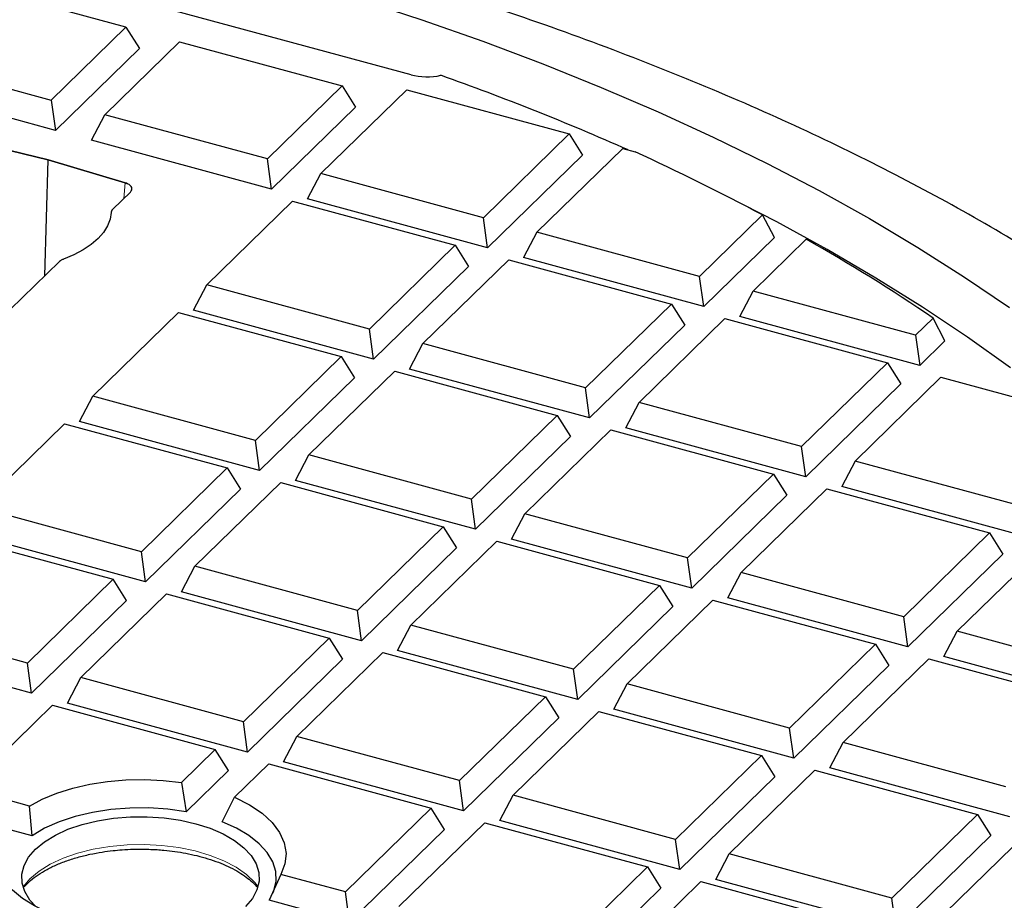
# Model space of a CAD drawing. Units: millimetres. Extents: x 0 to 420, y 0 to 297.
# Drawn here: x 334 to 355, y 188 to 206 of the extents above; entities that cross this region are included whole.
import ezdxf

# ---------------------------------------------------------------- set-up
doc = ezdxf.new("R2010")
doc.units = ezdxf.units.MM

msp = doc.modelspace()

# ---------------------------------------------------------------- linework, layer by layer
at = {"color": 7, "linetype": 'Continuous', "lineweight": 25}
for p, q in [((342.5216, 204.9027), (333.441, 207.3706)), ((336.5212, 205.9039), (333.0987, 206.834)), ((334.9486, 204.3689), (336.5212, 205.9039)), ((336.5212, 205.9039), (336.8022, 205.4588)), ((336.0745, 204.0629), (337.6472, 205.5979)), ((337.6472, 205.5979), (341.0697, 204.6677)), ((336.8022, 205.4588), (335.0355, 203.7344)), ((331.5261, 205.2991), (334.9486, 204.3689)), ((335.0355, 203.7344), (331.2451, 204.7645)), ((341.0697, 204.6677), (339.497, 203.1328)), ((340.623, 202.8267), (342.429, 204.5894)), ((341.0697, 204.6677), (341.3507, 204.2226)), ((342.429, 204.5894), (345.8514, 203.6593)), ((334.9486, 204.3689), (335.0355, 203.7344)), ((341.3507, 204.2226), (339.5839, 202.4982)), ((335.7935, 203.5284), (336.0745, 204.0629)), ((339.497, 203.1328), (336.0745, 204.0629)), ((333.1966, 203.5302), (334.8811, 203.1108)), ((334.8811, 203.1108), (333.1991, 203.5274)), ((339.5839, 202.4982), (335.7935, 203.5284)), ((345.8514, 203.6593), (344.0454, 201.8966)), ((345.8514, 203.6593), (346.1325, 203.2142)), ((345.1714, 201.5906), (346.9774, 203.3533)), ((346.9774, 203.3533), (347.2351, 203.2832)), ((334.8134, 200.6716), (334.8811, 203.1108)), ((334.8811, 203.1108), (336.5041, 202.6313)), ((336.5021, 202.6297), (334.8811, 203.1108)), ((339.5839, 202.4982), (339.497, 203.1328)), ((346.1325, 203.2142), (344.1323, 201.262)), ((340.342, 202.2922), (340.623, 202.8267)), ((344.0454, 201.8966), (340.623, 202.8267)), ((336.5046, 202.629), (336.5546, 202.6124)), ((336.6128, 202.4361), (336.2419, 202.0741)), ((344.1323, 201.262), (340.342, 202.2922)), ((338.2228, 200.4841), (340.0288, 202.2468)), ((340.0288, 202.2468), (343.4513, 201.3167)), ((336.209, 202.0091), (336.209, 202.0089)), ((344.1323, 201.262), (344.0454, 201.8966)), ((349.9188, 201.9535), (348.5939, 200.6604)), ((350.1727, 201.482), (349.9188, 201.9535)), ((345.1714, 201.5906), (344.8904, 201.056)), ((348.5939, 200.6604), (345.1714, 201.5906)), ((350.1727, 201.482), (348.6808, 200.0259)), ((349.7198, 200.3544), (350.8382, 201.446)), ((343.4513, 201.3167), (341.6453, 199.554)), ((343.4513, 201.3167), (343.7323, 200.8716)), ((348.6808, 200.0259), (344.8904, 201.056)), ((335.1242, 200.975), (334.0865, 199.9621)), ((343.7323, 200.8716), (341.7322, 198.9194)), ((342.7713, 199.248), (344.5773, 201.0107)), ((344.5773, 201.0107), (347.9997, 200.0805)), ((348.6808, 200.0259), (348.5939, 200.6604)), ((337.9418, 199.9496), (338.2228, 200.4841)), ((341.6453, 199.554), (338.2228, 200.4841)), ((349.4388, 199.8198), (349.7198, 200.3544)), ((353.1423, 199.4242), (349.7198, 200.3544)), ((347.9997, 200.0805), (346.1937, 198.3178)), ((347.9997, 200.0805), (348.2807, 199.6354)), ((335.8227, 198.1415), (337.6287, 199.9042)), ((337.6287, 199.9042), (341.0511, 198.9741)), ((341.7322, 198.9194), (337.9418, 199.9496)), ((353.2292, 198.7897), (349.4388, 199.8198)), ((353.5112, 199.7843), (353.1423, 199.4242)), ((353.7568, 199.3047), (353.5112, 199.7843)), ((348.2807, 199.6354), (346.2806, 197.6833)), ((347.3197, 198.0118), (349.1257, 199.7745)), ((349.1257, 199.7745), (352.5482, 198.8443)), ((341.7322, 198.9194), (341.6453, 199.554)), ((353.1423, 199.4242), (353.2292, 198.7897)), ((342.4903, 198.7134), (342.7713, 199.248)), ((346.1937, 198.3178), (342.7713, 199.248)), ((353.7568, 199.3047), (353.2292, 198.7897)), ((341.0511, 198.9741), (339.2452, 197.2113)), ((341.0511, 198.9741), (341.3322, 198.529)), ((352.5482, 198.8443), (350.7422, 197.0816)), ((352.5482, 198.8443), (352.8292, 198.3993)), ((340.3711, 196.9053), (342.1771, 198.668)), ((342.1771, 198.668), (345.5996, 197.7379)), ((346.2806, 197.6833), (342.4903, 198.7134)), ((351.8681, 196.7756), (353.6741, 198.5383)), ((353.6741, 198.5383), (356.0109, 197.9032)), ((341.3322, 198.529), (339.332, 196.5768)), ((352.8292, 198.3993), (350.8291, 196.4471)), ((335.5417, 197.6069), (335.8227, 198.1415)), ((339.2452, 197.2113), (335.8227, 198.1415)), ((346.2806, 197.6833), (346.1937, 198.3178)), ((347.0387, 197.4772), (347.3197, 198.0118)), ((350.7422, 197.0816), (347.3197, 198.0118)), ((345.5996, 197.7379), (343.7936, 195.9752)), ((345.5996, 197.7379), (345.8806, 197.2928)), ((333.4225, 195.7989), (335.2285, 197.5616)), ((335.2285, 197.5616), (338.651, 196.6314)), ((339.332, 196.5768), (335.5417, 197.6069)), ((344.9195, 195.6692), (346.7255, 197.4319)), ((346.7255, 197.4319), (350.148, 196.5017)), ((350.8291, 196.4471), (347.0387, 197.4772)), ((339.332, 196.5768), (339.2452, 197.2113)), ((345.8806, 197.2928), (343.8805, 195.3406)), ((340.0901, 196.3708), (340.3711, 196.9053)), ((343.7936, 195.9752), (340.3711, 196.9053)), ((350.8291, 196.4471), (350.7422, 197.0816)), ((351.8681, 196.7756), (351.5871, 196.2411)), ((355.2906, 195.8455), (351.8681, 196.7756)), ((338.651, 196.6314), (336.845, 194.8687)), ((338.651, 196.6314), (338.932, 196.1864)), ((350.148, 196.5017), (348.342, 194.739)), ((350.148, 196.5017), (350.429, 196.0567)), ((337.971, 194.5627), (339.777, 196.3254)), ((339.777, 196.3254), (343.1994, 195.3953)), ((343.8805, 195.3406), (340.0901, 196.3708)), ((338.932, 196.1864), (336.9319, 194.2342)), ((350.429, 196.0567), (348.4289, 194.1045)), ((349.468, 194.433), (351.274, 196.1957)), ((351.274, 196.1957), (354.6965, 195.2656)), ((355.3775, 195.2109), (351.5871, 196.2411)), ((343.8805, 195.3406), (343.7936, 195.9752)), ((336.845, 194.8687), (333.4225, 195.7989)), ((344.6385, 195.1346), (344.9195, 195.6692)), ((348.342, 194.739), (344.9195, 195.6692)), ((336.9319, 194.2342), (333.1415, 195.2643)), ((343.1994, 195.3953), (341.3934, 193.6326)), ((343.1994, 195.3953), (343.4804, 194.9502)), ((354.6965, 195.2656), (352.8905, 193.5028)), ((354.6965, 195.2656), (354.9775, 194.8205)), ((332.8284, 195.219), (336.2509, 194.2888)), ((342.5194, 193.3266), (344.3254, 195.0893)), ((344.3254, 195.0893), (347.7479, 194.1591)), ((348.4289, 194.1045), (344.6385, 195.1346)), ((336.9319, 194.2342), (336.845, 194.8687)), ((343.4804, 194.9502), (341.4803, 192.998)), ((354.9775, 194.8205), (352.9773, 192.8683)), ((354.0164, 193.1968), (355.8224, 194.9595)), ((348.4289, 194.1045), (348.342, 194.739)), ((337.69, 194.0282), (337.971, 194.5627)), ((341.3934, 193.6326), (337.971, 194.5627)), ((349.187, 193.8984), (349.468, 194.433)), ((352.8905, 193.5028), (349.468, 194.433)), ((336.2509, 194.2888), (334.4449, 192.5261)), ((336.5319, 193.8438), (336.2509, 194.2888)), ((335.5708, 192.2201), (337.3768, 193.9828)), ((337.3768, 193.9828), (340.7993, 193.0527)), ((341.4803, 192.998), (337.69, 194.0282)), ((347.7479, 194.1591), (345.9419, 192.3964)), ((347.7479, 194.1591), (348.0289, 193.714)), ((336.5319, 193.8438), (334.5317, 191.8916)), ((347.0678, 192.0904), (348.8738, 193.8531)), ((348.8738, 193.8531), (352.2963, 192.9229)), ((352.9773, 192.8683), (349.187, 193.8984)), ((341.4803, 192.998), (341.3934, 193.6326)), ((348.0289, 193.714), (346.0288, 191.7619)), ((352.9773, 192.8683), (352.8905, 193.5028)), ((342.2384, 192.792), (342.5194, 193.3266)), ((345.9419, 192.3964), (342.5194, 193.3266)), ((353.7354, 192.6623), (354.0164, 193.1968)), ((357.4389, 192.2667), (354.0164, 193.1968)), ((340.7993, 193.0527), (338.9933, 191.2899)), ((340.7993, 193.0527), (341.0803, 192.6076)), ((334.4449, 192.5261), (333.6047, 192.7544)), ((340.1193, 190.9839), (341.9252, 192.7466)), ((341.9252, 192.7466), (345.3477, 191.8165)), ((346.0288, 191.7619), (342.2384, 192.792)), ((352.2963, 192.9229), (350.4903, 191.1602)), ((352.2963, 192.9229), (352.5773, 192.4779)), ((341.0803, 192.6076), (339.0802, 190.6554)), ((351.6163, 190.8542), (353.4223, 192.6169)), ((353.4223, 192.6169), (356.8447, 191.6868)), ((357.5258, 191.6321), (353.7354, 192.6623)), ((334.5317, 191.8916), (334.4449, 192.5261)), ((346.0288, 191.7619), (345.9419, 192.3964)), ((352.5773, 192.4779), (350.5772, 190.5257)), ((334.5317, 191.8916), (333.3274, 192.2189)), ((335.2898, 191.6855), (335.5708, 192.2201)), ((338.9933, 191.2899), (335.5708, 192.2201)), ((346.7868, 191.5558), (347.0678, 192.0904)), ((350.4903, 191.1602), (347.0678, 192.0904)), ((345.3477, 191.8165), (343.5417, 190.0538)), ((345.3477, 191.8165), (345.6287, 191.3714)), ((333.1707, 189.8775), (334.9767, 191.6402)), ((334.9767, 191.6402), (338.3991, 190.71)), ((339.0802, 190.6554), (335.2898, 191.6855)), ((344.6677, 189.7478), (346.4737, 191.5105)), ((346.4737, 191.5105), (349.8962, 190.5803)), ((350.5772, 190.5257), (346.7868, 191.5558)), ((339.0802, 190.6554), (338.9933, 191.2899)), ((345.6287, 191.3714), (343.6286, 189.4192)), ((350.5772, 190.5257), (350.4903, 191.1602)), ((339.8382, 190.4494), (340.1193, 190.9839)), ((343.5417, 190.0538), (340.1193, 190.9839)), ((338.3991, 190.71), (337.6866, 190.0146)), ((338.6801, 190.265), (338.3991, 190.71)), ((351.3353, 190.3197), (351.6163, 190.8542)), ((355.0387, 189.9241), (351.6163, 190.8542)), ((349.8962, 190.5803), (348.0902, 188.8176)), ((349.8962, 190.5803), (350.1772, 190.1353)), ((338.6801, 190.265), (337.7889, 189.3951)), ((338.8078, 189.704), (339.5251, 190.404)), ((339.5251, 190.404), (342.9476, 189.4739)), ((343.6286, 189.4192), (339.8382, 190.4494)), ((349.2161, 188.5116), (351.0221, 190.2743)), ((351.0221, 190.2743), (354.4446, 189.3441)), ((355.1256, 189.2895), (351.3353, 190.3197)), ((343.6286, 189.4192), (343.5417, 190.0538)), ((350.1772, 190.1353), (348.177, 188.1831)), ((334.4879, 189.5195), (333.1707, 189.8775)), ((337.6866, 190.0146), (337.7889, 189.3951)), ((338.5436, 189.1858), (338.8078, 189.704)), ((344.3867, 189.2132), (344.6677, 189.7478)), ((348.0902, 188.8176), (344.6677, 189.7478)), ((334.543, 188.8936), (334.4879, 189.5195)), ((342.9476, 189.4739), (341.1416, 187.7112)), ((343.2286, 189.0288), (342.9476, 189.4739)), ((334.543, 188.8936), (332.8897, 189.3429)), ((348.177, 188.1831), (344.3867, 189.2132)), ((354.4446, 189.3441), (352.6386, 187.5814)), ((354.4446, 189.3441), (354.7256, 188.8991)), ((343.2286, 189.0288), (341.2285, 187.0766)), ((342.2675, 187.4051), (344.0735, 189.1679)), ((344.0735, 189.1679), (347.496, 188.2377)), ((353.7646, 187.2754), (355.5706, 189.0381)), ((348.177, 188.1831), (348.0902, 188.8176)), ((354.7256, 188.8991), (352.7255, 186.9469)), ((348.9351, 187.977), (349.2161, 188.5116)), ((352.6386, 187.5814), (349.2161, 188.5116)), ((347.496, 188.2377), (345.69, 186.475)), ((347.496, 188.2377), (347.777, 187.7926)), ((339.7823, 188.0806), (339.5331, 187.5374)), ((341.1416, 187.7112), (339.7823, 188.0806)), ((352.7255, 186.9469), (348.9351, 187.977)), ((347.777, 187.7926), (345.7769, 185.8405)), ((346.816, 186.169), (348.622, 187.9317)), ((348.622, 187.9317), (352.0444, 187.0015)), ((341.2285, 187.0766), (341.1416, 187.7112)), ((352.7255, 186.9469), (352.6386, 187.5814)), ((341.2285, 187.0766), (339.5331, 187.5374))]:
    msp.add_line(p, q, dxfattribs=at)
at = {"color": 8, "linetype": 'Continuous', "lineweight": 18}
for p, q in [((336.4757, 202.3023), (336.5021, 202.6297)), ((336.5046, 202.629), (336.5041, 202.6313))]:
    msp.add_line(p, q, dxfattribs=at)
at = {"color": 7, "linetype": 'Continuous', "lineweight": 25, "flags": 128}
for points in [[(333.0429, 208.6036), (334.4938, 208.31), (335.9256, 207.9925), (337.3369, 207.6515), (338.7263, 207.2874), (340.0922, 206.9005), (341.4333, 206.4912), (342.7482, 206.0599), (344.0355, 205.6071), (345.294, 205.1333), (346.5222, 204.6389), (347.7191, 204.1244), (348.8832, 203.5904), (350.0135, 203.0375), (351.1087, 202.4662), (352.1677, 201.877), (353.1895, 201.2706), (354.1729, 200.6477), (355.117, 200.0088)], [(355.1385, 198.7352), (354.2333, 199.3817), (353.2878, 200.0127), (352.3031, 200.6276), (351.2802, 201.2257), (350.2201, 201.8064), (349.1606, 202.3509)], [(336.209, 202.0089), (336.1867, 201.8656), (336.1326, 201.7246), (336.0475, 201.5877), (335.9324, 201.4568), (335.789, 201.3335), (335.619, 201.2195), (335.4248, 201.1163), (335.2088, 201.0253)], [(334.4879, 189.5195), (334.76, 189.665), (335.0659, 189.7914), (335.4007, 189.8966), (335.7588, 189.979), (336.1344, 190.0371), (336.5214, 190.07), (336.9133, 190.0773), (337.3039, 190.0587), (337.6866, 190.0146)], [(338.8078, 189.704), (339.1191, 189.5474), (339.3841, 189.3697), (339.5976, 189.1744), (339.7553, 188.9656), (339.854, 188.7473), (339.8917, 188.5241), (339.8677, 188.3003), (339.7823, 188.0806)], [(337.7889, 189.3951), (337.4011, 189.451), (337.0018, 189.4782), (336.5991, 189.4763), (336.2009, 189.4452), (335.8152, 189.3856), (335.4495, 189.2987), (335.1113, 189.1861), (334.8071, 189.0502), (334.543, 188.8936)], [(334.6219, 187.4027), (334.4973, 187.5423), (334.3919, 187.7179), (334.3361, 187.8993), (334.331, 188.083), (334.3768, 188.2652), (334.4724, 188.4422), (334.6159, 188.6104), (334.8045, 188.7663), (335.0342, 188.9068), (335.3004, 189.0291), (335.5977, 189.1306), (335.92, 189.2093), (336.2608, 189.2636), (336.6131, 189.2923), (336.9698, 189.2949), (337.3235, 189.2714), (337.6672, 189.2221), (337.9937, 189.1482), (338.2965, 189.0511), (338.5694, 188.9328), (338.8068, 188.7957), (339.0039, 188.6426), (339.1567, 188.4766), (339.262, 188.301), (339.3178, 188.1196), (339.3229, 187.9359), (339.2772, 187.7537), (339.1816, 187.5767), (339.038, 187.4085)], [(339.6149, 187.6876), (339.6341, 187.7353), (339.6808, 187.9386), (339.6723, 188.1432), (339.6087, 188.3453), (339.4913, 188.5408), (339.3224, 188.7261), (339.1052, 188.8975), (338.8439, 189.0517), (338.5436, 189.1858)], [(334.8834, 187.2786), (334.593, 187.4184), (334.3401, 187.5764), (334.1291, 187.75), (333.9635, 187.9361), (333.846, 188.1318), (333.7788, 188.3336), (333.7628, 188.5382), (333.7983, 188.7421), (333.8848, 188.942)]]:
    msp.add_lwpolyline(points, dxfattribs=at)
at = {"color": 8, "linetype": 'Continuous', "lineweight": 18, "flags": 128}
for points in [[(339.0569, 188.0774), (338.8399, 188.2302), (338.5838, 188.3659), (338.2934, 188.482), (337.9745, 188.5762), (337.6333, 188.6465), (337.2763, 188.6917), (336.9106, 188.7109), (336.5433, 188.7037), (336.1815, 188.6703), (335.8323, 188.6112), (335.5025, 188.5277), (335.1984, 188.4213), (334.926, 188.2942), (334.6906, 188.1488), (334.4968, 187.9879), (334.3536, 187.8221)], [(339.3004, 187.8221), (339.2305, 187.9105), (339.0569, 188.0774)]]:
    msp.add_lwpolyline(points, dxfattribs=at)
at = {"color": 7, "linetype": 'Continuous', "lineweight": 25}
for centre, radius, start, end in [((324.1297, 151.3346), 56.8329, 66.16874, 70.45321), ((327.5131, 160.1067), 47.4676, 61.83443, 65.45013), ((331.7704, 167.7929), 38.6796, 55.8006, 60.46408)]:
    msp.add_arc(centre, radius, start, end, dxfattribs=at)
for centre, major_axis, ratio, start_param, end_param in [((342.8519, 205.2305), (0.7146, -0.0017), 0.5181808, 4.2332973, 5.1357724), ((336.4629, 203.7892), (-0.0574, 1.1618), 0.2105299, 3.0677643, 3.0779912), ((336.3559, 202.5038), (0.2907, 0.002), 0.5069133, 0.8148545, 1.0322297), ((336.3594, 202.5045), (0.2864, 0.0003), 0.5138872, 5.7977425, 7.10363)]:
    msp.add_ellipse(centre, major_axis=major_axis, ratio=ratio, start_param=start_param, end_param=end_param, dxfattribs=at)
for points, knots in [([(343.9651, 211.878), (343.4786, 211.98), (342.4226, 212.2016), (340.7775, 212.5156), (339.0354, 212.8253), (337.2794, 213.1116), (335.5112, 213.3752), (333.7315, 213.6157), (331.9416, 213.8331), (330.1423, 214.0272), (328.3348, 214.198), (326.5201, 214.3453), (324.6993, 214.4692), (322.8735, 214.5695), (321.0436, 214.6462), (319.2108, 214.6993), (317.3762, 214.7287), (315.5408, 214.7345), (313.7057, 214.7166), (311.8719, 214.6749), (310.0406, 214.6097), (308.2127, 214.5208), (306.3895, 214.4084), (304.5719, 214.2724), (302.761, 214.113), (300.9578, 213.9303), (299.1635, 213.7242), (297.379, 213.495), (295.6054, 213.2426), (293.8437, 212.9674), (292.095, 212.6693), (290.3602, 212.3485), (288.6404, 212.0052), (286.9366, 211.6396), (285.2498, 211.2517), (283.5809, 210.8418), (281.9309, 210.4101), (280.3008, 209.9567), (278.6915, 209.4819), (277.104, 208.9859), (275.5392, 208.4689), (273.9981, 207.931), (272.4815, 207.3727), (270.9903, 206.794), (269.5254, 206.1952), (268.0877, 205.5767), (266.6781, 204.9386), (265.2974, 204.2812), (263.9465, 203.6048), (262.6263, 202.9096), (261.3375, 202.1961), (260.081, 201.4644), (258.8577, 200.7149), (257.6683, 199.9479), (256.5138, 199.1638), (255.3949, 198.3629), (254.3125, 197.5458), (253.2674, 196.7127), (252.2605, 195.8642), (251.2925, 195.0008), (250.3643, 194.123), (249.4766, 193.2314), (248.6302, 192.3266), (247.8259, 191.4093), (247.0644, 190.4802), (246.3462, 189.5402), (245.6719, 188.5899), (245.0422, 187.6302), (244.4574, 186.662), (243.918, 185.6861), (243.4241, 184.7035), (242.9761, 183.7149), (242.574, 182.7213), (242.2179, 181.7233), (241.9077, 180.7218), (241.6437, 179.7176), (241.4248, 178.7112), (241.2544, 177.7031), (241.1614, 177.01), (241.1295, 176.653), (241.1277, 176.6329)], [0, 0, 0, 0, 0.0111448, 0.024193, 0.0372373, 0.050278, 0.0633154, 0.0763497, 0.0893813, 0.1024104, 0.1154373, 0.1284623, 0.1414856, 0.1545076, 0.1675285, 0.1805486, 0.1935682, 0.2065874, 0.2196067, 0.2326262, 0.2456461, 0.2586667, 0.2716884, 0.2847113, 0.2977357, 0.310762, 0.3237904, 0.3368212, 0.3498546, 0.362891, 0.3759307, 0.3889739, 0.4020209, 0.415072, 0.4281276, 0.4411879, 0.4542531, 0.4673236, 0.4803997, 0.4934816, 0.5065695, 0.5196637, 0.5327644, 0.5458717, 0.5589857, 0.5721066, 0.5852343, 0.5983688, 0.6115098, 0.6246571, 0.6378102, 0.6509687, 0.6641316, 0.6772981, 0.6904668, 0.7036361, 0.7168037, 0.7299672, 0.743124, 0.7562711, 0.7694049, 0.7825217, 0.7956172, 0.808687, 0.8217264, 0.8347306, 0.8476948, 0.8606147, 0.873486, 0.8863054, 0.8990701, 0.9117784, 0.9244297, 0.9370246, 0.949565, 0.962054, 0.9744961, 0.9868967, 0.9992623, 1, 1, 1, 1]), ([(363.7763, 194.038), (363.4503, 194.4516), (362.798, 195.2792), (361.6624, 196.4851), (360.4048, 197.671), (359.0126, 198.8302), (357.4891, 199.9587), (355.8329, 201.0536), (354.042, 202.1088), (352.1209, 203.1203), (350.0769, 204.0852), (347.9146, 204.9995), (345.6402, 205.8609), (343.5245, 206.5754), (341.6043, 207.1664), (340.4628, 207.4825), (339.8916, 207.6407)], [0, 0, 0, 0, 0.0714351, 0.1429186, 0.2143536, 0.2876295, 0.3609582, 0.4342319, 0.5096596, 0.5851486, 0.6605827, 0.7380926, 0.8156598, 0.8931736, 0.9465522, 1, 1, 1, 1]), ([(336.2419, 202.0741), (336.2418, 202.074), (336.239, 202.0713), (336.2338, 202.0658), (336.2272, 202.0575), (336.2215, 202.0489), (336.2166, 202.0398), (336.2134, 202.0318), (336.2114, 202.0249), (336.2098, 202.0179), (336.2093, 202.0127), (336.209, 202.0091)], [0, 0, 0, 0, 0.0042809, 0.1370156, 0.2702513, 0.4029854, 0.5362183, 0.6897549, 0.7667782, 0.8433146, 1, 1, 1, 1]), ([(335.2088, 201.0253), (335.1999, 201.0217), (335.1819, 201.0144), (335.1517, 200.9982), (335.135, 200.9841), (335.1242, 200.975)], [0, 0, 0, 0, 0.2623991, 0.5248004, 1, 1, 1, 1]), ([(334.3764, 187.8162), (334.4093, 187.8525), (334.4789, 187.9296), (334.6253, 188.0456), (334.8047, 188.16), (335.0128, 188.2656), (335.2449, 188.3598), (335.4956, 188.4403), (335.7549, 188.5047), (336.0066, 188.5514), (336.2347, 188.5818), (336.4542, 188.6018), (336.648, 188.6119), (336.7769, 188.6129), (336.827, 188.6134)], [0, 0, 0, 0, 0.0852851, 0.1808062, 0.276242, 0.3718457, 0.4674012, 0.5622721, 0.6550216, 0.741676, 0.8161454, 0.8781116, 0.9526274, 1, 1, 1, 1]), ([(336.827, 188.6134), (336.9447, 188.6112), (337.1101, 188.6083), (337.3509, 188.5886), (337.5527, 188.5653), (337.7855, 188.5271), (338.019, 188.4765), (338.249, 188.4127), (338.4685, 188.337), (338.6726, 188.2504), (338.857, 188.1547), (339.0197, 188.0517), (339.1553, 187.9439), (339.2399, 187.8654), (339.2712, 187.8243), (339.2746, 187.8198)], [0, 0, 0, 0, 0.1115403, 0.1567008, 0.2312112, 0.3078023, 0.3890695, 0.4727715, 0.5579607, 0.6438983, 0.7301074, 0.8163397, 0.9026126, 0.9893082, 1, 1, 1, 1])]:
    msp.add_open_spline(points, degree=3, knots=knots, dxfattribs=at)

doc.saveas('drawing.dxf')
